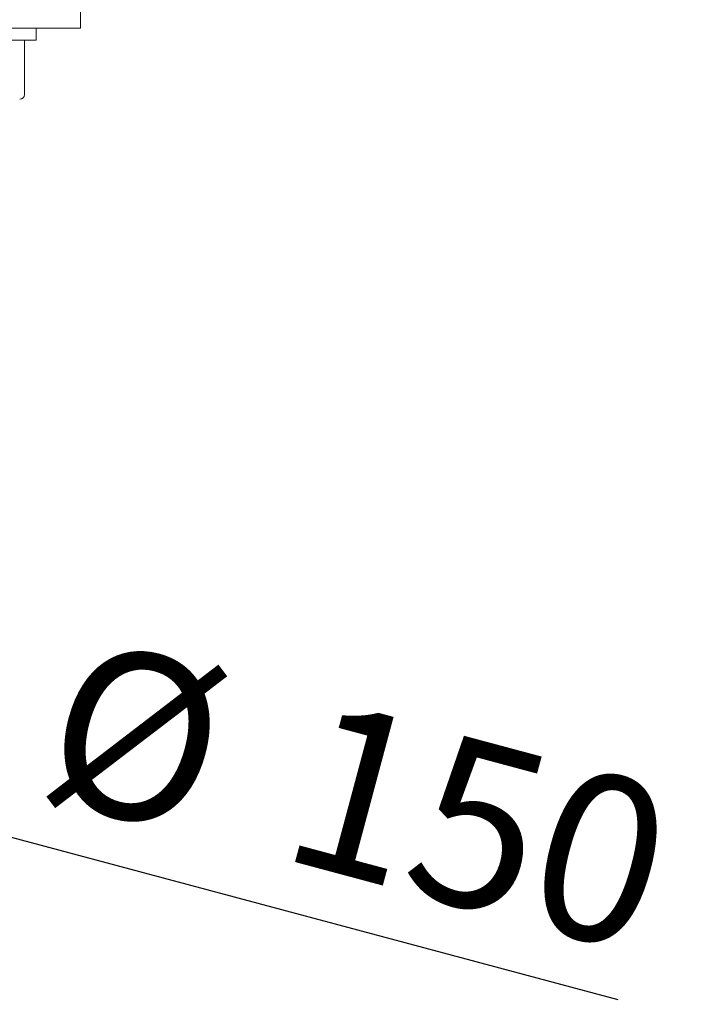
# Model space of a CAD drawing. Units: millimetres. Extents: x 5 to 417, y -6 to 292.
# Drawn here: x 199 to 213, y 182 to 203 of the extents above; entities that cross this region are included whole.
import ezdxf

# ---------------------------------------------------------------- set-up
doc = ezdxf.new("R2010")
doc.units = ezdxf.units.MM
doc.layers.add('BEMAßUNG', color=96, linetype='Continuous')
doc.styles.add('SLDTEXTSTYLE0', font='TXT', dxfattribs={"width": 0.75})
doc.dimstyles.new('SLDDIMSTYLE0', dxfattribs={"dimtxt": 3.5, "dimasz": 3.302, "dimexe": 0, "dimexo": 0.0625, "dimgap": 0.875, "dimtad": 1, "dimlfac": 8, "dimrnd": 1e-09, "dimzin": 12, "dimdsep": 46, "dimtxsty": 'SLDTEXTSTYLE0', "dimblk1": 'NONE', "dimsah": 1, "dimcen": 0, "dimadec": 0, "dimazin": 3, "dimtfac": 1, "dimtmove": 0, "dimatfit": 3, "dimldrblk": 'NONE', "dimfxl": 0, "dimfrac": 2, "dimtolj": 1, "dimtzin": 12, "dimarcsym": 0})

# ---------------------------------------------------------------- blocks, each defined once
blk = doc.blocks.new('_D')
at = {"layer": 'BEMAßUNG'}
for q in [(175.167, 192.389), (211.818, 182.568)]:
    blk.add_line((193.278, 187.536), q, dxfattribs=at)
blk.add_solid([(193.278, 187.536), (196.336, 186.19), (196.599, 187.172)], dxfattribs=at)
at = {"layer": 'BEMAßUNG', "char_height": 3.5, "attachment_point": 1, "rotation": 345, "style": 'SLDTEXTSTYLE0'}
for s, insert in [('%%c', (200.388, 190.279)), ('150', (205.5, 188.964))]:
    blk.add_mtext(s, dxfattribs=dict(at, insert=insert))
blk = doc.blocks.new('_NONE')

msp = doc.modelspace()

# ---------------------------------------------------------------- linework, layer by layer
at = {"color": 7, "linetype": 'Continuous', "lineweight": 15}
for p, q in [((200.4722, 203.0841), (200.4722, 203.5841)), ((199.2222, 203.0841), (184.2222, 203.0841)), ((200.4722, 203.0841), (199.2222, 203.0841)), ((199.5347, 202.8341), (199.5347, 203.0841)), ((197.0347, 202.8341), (199.5322, 202.8341)), ((199.2847, 201.6841), (199.2847, 202.8341)), ((199.5322, 202.8341), (199.5347, 202.8341))]:
    msp.add_line(p, q, dxfattribs=at)
msp.add_arc((199.1847, 201.6841), 0.1, 270, 0, dxfattribs=at)

# ---------------------------------------------------------------- dimensions: what is measured, and where the dimension line sits
at = {"layer": 'BEMAßUNG'}
dim = msp.add_diameter_dim_2p(p1=(175.1667, 192.3886), p2=(193.2778, 187.5358), dimstyle='SLDDIMSTYLE0', dxfattribs=at)
dim.commit()
dim.dimension.update_dxf_attribs({"geometry": '_D', "text_midpoint": (205.6907, 184.2098), "dimtype": 163})

doc.saveas('drawing.dxf')
